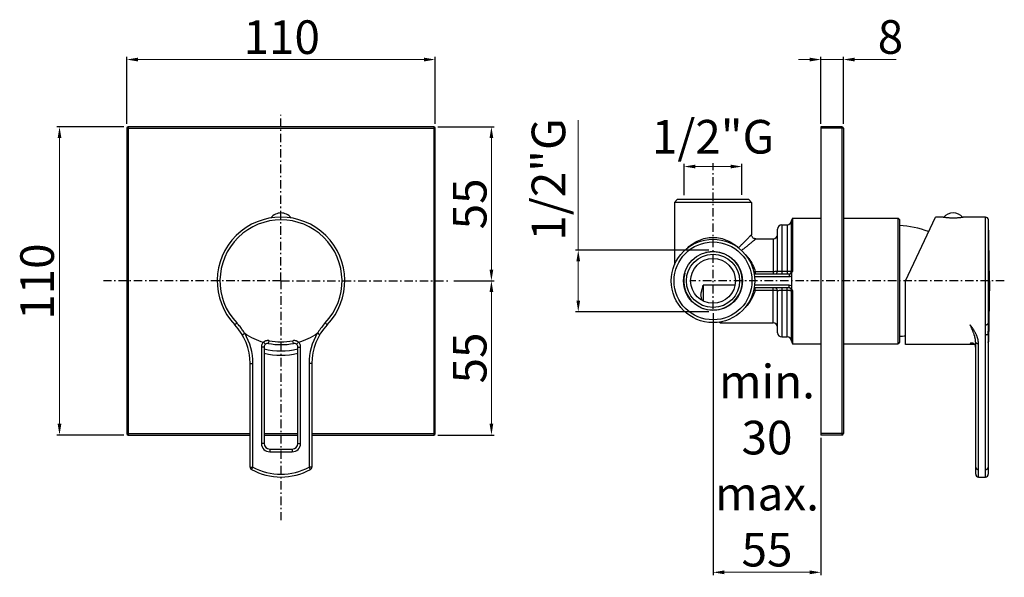
# Model space of a CAD drawing. Units: millimetres. Extents: x 701 to 1052, y 105 to 304.
import ezdxf

# ---------------------------------------------------------------- set-up
doc = ezdxf.new("R2010")
doc.units = ezdxf.units.MM
doc.linetypes.add('ASSI1', pattern=[5.5, 3, -1, 0.5, -1])
for name, color, linetype in [('02___PRT_ALL_AXES', 7, 'Continuous'), ('ASSE1', 1, 'ASSI1'), ('CONTORNO', 7, 'Continuous')]:
    doc.layers.add(name, color=color, linetype=linetype)
doc.layers.add('COSTRUZIONE', color=4, linetype='Continuous', lineweight=13)
doc.styles.add('ISO', font='tahoma.ttf')
doc.dimstyles.new('PAFFONI', dxfattribs={"dimtxt": 12, "dimasz": 4, "dimexe": 1, "dimexo": 1.5, "dimgap": 1.5, "dimtad": 1, "dimdec": 0, "dimtxsty": 'ISO', "dimcen": 2.5, "dimclrd": 7, "dimclre": 7, "dimclrt": 7, "dimadec": 0, "dimazin": 0, "dimtfac": 1, "dimtdec": 0, "dimtmove": 0, "dimatfit": 3, "dimfxl": 1, "dimlwd": 13, "dimarcsym": 0})

# ---------------------------------------------------------------- blocks, each defined once
blk = doc.blocks.new('*D24')
at = {"layer": 'CONTORNO', "color": 7, "lineweight": -2, "transparency": 16777216}
for p, q in [((948.01, 199.28), (948.01, 105.78)), ((986.51, 154.78), (986.51, 105.78))]:
    blk.add_line(p, q, dxfattribs=at)
at = {"layer": 'CONTORNO', "color": 7, "lineweight": 13, "transparency": 16777216}
blk.add_line((952.01, 106.78), (982.51, 106.78), dxfattribs=at)
at = {"layer": 'CONTORNO', "color": 7, "transparency": 16777216}
for points in [[(952.01, 107.45), (952.01, 106.11), (948.01, 106.78)], [(982.51, 107.45), (982.51, 106.11), (986.51, 106.78)]]:
    blk.add_solid(points, dxfattribs=at)
at = {"layer": 'Defpoints', "color": 0, "transparency": 16777216}
for p in [(948.01, 200.78), (986.51, 156.28), (986.51, 106.78)]:
    blk.add_point(p, dxfattribs=at)
at = {"layer": 'CONTORNO', "color": 7, "transparency": 16777216, "insert": (967.26, 180.86), "char_height": 12, "width": 14.8885, "attachment_point": 2, "style": 'ISO'}
blk.add_mtext('min. 30\\Pmax. 55', dxfattribs=at)
blk = doc.blocks.new('*D25')
at = {"layer": 'CONTORNO', "color": 7, "lineweight": 13, "transparency": 16777216}
for p, q in [((982.51, 289.78), (978.51, 289.78)), ((986.51, 289.78), (994.51, 289.78)), ((998.51, 289.78), (1013.33, 289.78))]:
    blk.add_line(p, q, dxfattribs=at)
at = {"layer": 'CONTORNO', "color": 7, "lineweight": -2, "transparency": 16777216}
for p, q in [((986.51, 266.78), (986.51, 290.78)), ((994.51, 266.78), (994.51, 290.78))]:
    blk.add_line(p, q, dxfattribs=at)
at = {"layer": 'CONTORNO', "color": 7, "transparency": 16777216}
for points in [[(982.51, 290.45), (982.51, 289.11), (986.51, 289.78)], [(998.51, 290.45), (998.51, 289.11), (994.51, 289.78)]]:
    blk.add_solid(points, dxfattribs=at)
at = {"layer": 'Defpoints', "color": 0, "transparency": 16777216}
for p in [(994.51, 289.78), (986.51, 265.28), (994.51, 265.28)]:
    blk.add_point(p, dxfattribs=at)
at = {"layer": 'CONTORNO', "color": 7, "transparency": 16777216, "insert": (1006.75, 303.83), "char_height": 12, "width": 2.3309, "attachment_point": 1, "style": 'ISO'}
blk.add_mtext('8', dxfattribs=at)
blk = doc.blocks.new('*D26')
at = {"layer": 'CONTORNO', "color": 7, "lineweight": -2, "transparency": 16777216}
for p, q in [((849.91, 265.78), (869.97, 265.78)), ((855.6, 210.78), (869.97, 210.78))]:
    blk.add_line(p, q, dxfattribs=at)
at = {"layer": 'CONTORNO', "color": 7, "lineweight": 13, "transparency": 16777216}
blk.add_line((868.97, 261.78), (868.97, 214.78), dxfattribs=at)
at = {"layer": 'CONTORNO', "color": 7, "transparency": 16777216}
for points in [[(868.3, 261.78), (869.63, 261.78), (868.97, 265.78)], [(868.3, 214.78), (869.63, 214.78), (868.97, 210.78)]]:
    blk.add_solid(points, dxfattribs=at)
at = {"layer": 'Defpoints', "color": 0, "transparency": 16777216}
for p in [(848.41, 265.78), (854.1, 210.78), (868.97, 210.78)]:
    blk.add_point(p, dxfattribs=at)
at = {"layer": 'CONTORNO', "color": 7, "transparency": 16777216, "insert": (855.22, 238.27), "char_height": 12, "width": 4.6617, "attachment_point": 2, "rotation": 90, "style": 'ISO'}
blk.add_mtext('55', dxfattribs=at)
blk = doc.blocks.new('*D27')
at = {"layer": 'CONTORNO', "color": 7, "lineweight": -2, "transparency": 16777216}
for p, q in [((855.6, 210.78), (869.97, 210.78)), ((849.91, 155.78), (869.97, 155.78))]:
    blk.add_line(p, q, dxfattribs=at)
at = {"layer": 'CONTORNO', "color": 7, "lineweight": 13, "transparency": 16777216}
blk.add_line((868.97, 206.78), (868.97, 159.78), dxfattribs=at)
at = {"layer": 'CONTORNO', "color": 7, "transparency": 16777216}
for points in [[(868.3, 206.78), (869.63, 206.78), (868.97, 210.78)], [(868.3, 159.78), (869.63, 159.78), (868.97, 155.78)]]:
    blk.add_solid(points, dxfattribs=at)
at = {"layer": 'Defpoints', "color": 0, "transparency": 16777216}
for p in [(854.1, 210.78), (848.41, 155.78), (868.97, 155.78)]:
    blk.add_point(p, dxfattribs=at)
at = {"layer": 'CONTORNO', "color": 7, "transparency": 16777216, "insert": (855.22, 183.27), "char_height": 12, "width": 4.6617, "attachment_point": 2, "rotation": 90, "style": 'ISO'}
blk.add_mtext('55', dxfattribs=at)
blk = doc.blocks.new('*D28')
at = {"layer": 'CONTORNO', "color": 7, "lineweight": -2, "transparency": 16777216}
for p, q in [((738.91, 266.78), (738.91, 290.78)), ((848.91, 266.78), (848.91, 290.78))]:
    blk.add_line(p, q, dxfattribs=at)
at = {"layer": 'CONTORNO', "color": 7, "lineweight": 13, "transparency": 16777216}
blk.add_line((844.91, 289.78), (742.91, 289.78), dxfattribs=at)
at = {"layer": 'CONTORNO', "color": 7, "transparency": 16777216}
for points in [[(742.91, 290.45), (742.91, 289.11), (738.91, 289.78)], [(844.91, 290.45), (844.91, 289.11), (848.91, 289.78)]]:
    blk.add_solid(points, dxfattribs=at)
at = {"layer": 'Defpoints', "color": 0, "transparency": 16777216}
for p in [(738.91, 289.78), (738.91, 265.28), (848.91, 265.28)]:
    blk.add_point(p, dxfattribs=at)
at = {"layer": 'CONTORNO', "color": 7, "transparency": 16777216, "insert": (794.17, 303.77), "char_height": 12, "width": 6.9926, "attachment_point": 2, "style": 'ISO'}
blk.add_mtext('110', dxfattribs=at)
blk = doc.blocks.new('*D29')
at = {"layer": 'CONTORNO', "color": 7, "lineweight": -2, "transparency": 16777216}
for p, q in [((737.91, 265.78), (713.91, 265.78)), ((737.91, 155.78), (713.91, 155.78))]:
    blk.add_line(p, q, dxfattribs=at)
at = {"layer": 'CONTORNO', "color": 7, "lineweight": 13, "transparency": 16777216}
blk.add_line((714.91, 261.78), (714.91, 159.78), dxfattribs=at)
at = {"layer": 'CONTORNO', "color": 7, "transparency": 16777216}
for points in [[(714.25, 261.78), (715.58, 261.78), (714.91, 265.78)], [(714.25, 159.78), (715.58, 159.78), (714.91, 155.78)]]:
    blk.add_solid(points, dxfattribs=at)
at = {"layer": 'Defpoints', "color": 0, "transparency": 16777216}
for p in [(739.41, 265.78), (714.91, 155.78), (739.41, 155.78)]:
    blk.add_point(p, dxfattribs=at)
at = {"layer": 'CONTORNO', "color": 7, "transparency": 16777216, "insert": (700.92, 210.52), "char_height": 12, "width": 6.9926, "attachment_point": 2, "rotation": 90, "style": 'ISO'}
blk.add_mtext('110', dxfattribs=at)
blk = doc.blocks.new('*D30')
at = {"layer": 'COSTRUZIONE', "color": 7, "lineweight": -2, "transparency": 16777216}
for p, q in [((937.7, 241.33), (937.7, 252.59)), ((958.3, 241.5), (958.3, 252.59))]:
    blk.add_line(p, q, dxfattribs=at)
at = {"layer": 'COSTRUZIONE', "color": 7, "lineweight": 13, "transparency": 16777216}
blk.add_line((941.7, 251.59), (954.3, 251.59), dxfattribs=at)
at = {"layer": 'COSTRUZIONE', "color": 7, "transparency": 16777216}
for points in [[(941.7, 252.26), (941.7, 250.93), (937.7, 251.59)], [(954.3, 252.26), (954.3, 250.93), (958.3, 251.59)]]:
    blk.add_solid(points, dxfattribs=at)
at = {"layer": 'Defpoints', "color": 0, "transparency": 16777216}
for p in [(958.3, 251.59), (937.7, 239.83), (958.3, 240)]:
    blk.add_point(p, dxfattribs=at)
at = {"layer": 'COSTRUZIONE', "color": 7, "transparency": 16777216, "insert": (948, 260.67), "char_height": 12, "attachment_point": 5, "style": 'ISO'}
blk.add_mtext('1/2"G', dxfattribs=at)
blk = doc.blocks.new('*D31')
at = {"layer": 'COSTRUZIONE', "color": 7, "lineweight": 13, "transparency": 16777216}
for p, q in [((899.94, 221.78), (899.94, 268.14)), ((899.94, 203.78), (899.94, 217.78))]:
    blk.add_line(p, q, dxfattribs=at)
at = {"layer": 'COSTRUZIONE', "color": 7, "lineweight": -2, "transparency": 16777216}
for p, q in [((946.51, 221.78), (898.94, 221.78)), ((946.51, 199.78), (898.94, 199.78))]:
    blk.add_line(p, q, dxfattribs=at)
at = {"layer": 'COSTRUZIONE', "color": 7, "transparency": 16777216}
for points in [[(899.28, 217.78), (900.61, 217.78), (899.94, 221.78)], [(899.28, 203.78), (900.61, 203.78), (899.94, 199.78)]]:
    blk.add_solid(points, dxfattribs=at)
at = {"layer": 'Defpoints', "color": 0, "transparency": 16777216}
for p in [(948.01, 221.78), (899.94, 199.78), (948.01, 199.78)]:
    blk.add_point(p, dxfattribs=at)
at = {"layer": 'COSTRUZIONE', "color": 7, "transparency": 16777216, "insert": (890.87, 246.96), "char_height": 12, "attachment_point": 5, "rotation": 90, "style": 'ISO'}
blk.add_mtext('{1/2"G}', dxfattribs=at)

msp = doc.modelspace()

# ---------------------------------------------------------------- linework, layer by layer
for p, q in [((1014.51, 232.68), (1014.51, 188.88)), ((787.91, 156.28), (799.91, 156.28)), ((787.91, 155.78), (799.91, 155.78))]:
    msp.add_line(p, q)
at = {"layer": '02___PRT_ALL_AXES', "color": 7, "linetype": 'Continuous'}
for p, q in [((1016.7, 210.78), (1027.31, 233.53)), ((1029.8, 233.53), (1027.31, 233.53)), ((1029.93, 233.51), (1029.8, 233.53)), ((1030.1, 233.48), (1029.93, 233.51)), ((1037.6, 233.53), (1037.52, 233.52)), ((1045.21, 233.53), (1037.6, 233.53)), ((1046.59, 210.78), (1046.21, 232.55)), ((1016.7, 188.03), (1016.7, 210.78)), ((1046.59, 210.78), (1046.21, 189.01)), ((777.42, 195.12), (778.13, 195.79)), ((810.41, 195.12), (809.7, 195.79)), ((1046.2, 192.64), (1046.21, 193.22)), ((1046.21, 193.83), (1046.21, 194.46)), ((1046.21, 193.22), (1046.21, 193.83)), ((780.26, 191.68), (780.94, 192.08)), ((807.23, 191.88), (806.89, 192.08)), ((807.51, 191.71), (807.23, 191.88)), ((807.66, 191.62), (807.51, 191.71)), ((807.71, 191.59), (807.66, 191.62)), ((1045.2, 140.78), (1045.2, 191.58)), ((1046.2, 192.08), (1046.2, 192.64)), ((1046.2, 192.08), (1046.2, 141.78)), ((1046.2, 192.08), (1046.2, 192.08)), ((786.91, 187.19), (786.91, 152.78)), ((787.91, 187.19), (786.91, 187.19)), ((788.22, 188.3), (787.68, 188.91)), ((787.91, 187.19), (787.91, 152.78)), ((788.33, 188.18), (788.22, 188.3)), ((789.47, 188.47), (789.66, 189.43)), ((798.36, 188.47), (798.17, 189.43)), ((799.7, 188.4), (799.81, 188.53)), ((799.81, 188.53), (799.94, 188.67)), ((799.91, 152.78), (799.91, 187.19)), ((799.91, 187.19), (800.91, 187.19)), ((799.94, 188.67), (800.08, 188.82)), ((800.08, 188.82), (800.15, 188.91)), ((800.91, 152.78), (800.91, 187.19)), ((1041.39, 188.03), (1016.7, 188.03)), ((1040.55, 188.47), (1039.7, 188.47)), ((1040.24, 188.49), (1040.24, 188.49)), ((1041.39, 188.03), (1041.44, 187.96)), ((1041.44, 187.96), (1041.49, 187.89)), ((1041.49, 187.89), (1041.53, 187.82)), ((1041.57, 187.74), (1041.6, 187.66)), ((1041.6, 187.66), (1041.63, 187.56)), ((1041.63, 187.57), (1041.65, 187.47)), ((1041.67, 187.38), (1041.68, 187.29)), ((1041.69, 187.15), (1041.69, 187.25)), ((1041.69, 187.15), (1041.69, 187.15)), ((1041.7, 141.78), (1041.7, 188.8)), ((1042.7, 140.78), (1042.7, 188.44)), ((1046.2, 189.03), (1046.21, 189.25)), ((1046.2, 189.14), (1046.2, 189.12)), ((1046.2, 188.89), (1046.2, 189.03)), ((1046.21, 189.01), (1046.21, 189.46)), ((1046.21, 189.42), (1046.21, 189.43)), ((1046.21, 189.35), (1046.21, 189.43)), ((1046.21, 189.42), (1046.21, 189.41)), ((1046.21, 189.41), (1046.21, 189.42)), ((1046.21, 189.37), (1046.21, 189.41)), ((1046.21, 189.25), (1046.21, 189.37)), ((782.91, 144.36), (782.91, 181.34)), ((782.91, 181.34), (783.91, 181.34)), ((783.91, 144.36), (783.91, 181.34)), ((803.91, 181.34), (803.91, 144.36)), ((804.91, 181.34), (803.91, 181.34)), ((804.91, 181.34), (804.91, 144.36)), ((787.91, 152.78), (786.91, 152.78)), ((799.91, 152.78), (800.91, 152.78)), ((789.91, 150.78), (797.91, 150.78)), ((789.91, 150.78), (789.91, 149.78)), ((789.91, 149.78), (797.91, 149.78)), ((797.91, 150.78), (797.91, 149.78)), ((782.91, 144.36), (783.91, 144.36)), ((804.91, 144.36), (803.91, 144.36)), ((804.4, 143.49), (803.91, 144.36)), ((783.49, 143.6), (783.55, 143.71)), ((1042.7, 140.78), (1045.2, 140.78))]:
    msp.add_line(p, q, dxfattribs=at)
for points in [[(1037.52, 233.52), (1037.39, 233.5), (1037.3, 233.48), (1037.2, 233.47), (1037.08, 233.45), (1036.95, 233.43), (1036.8, 233.41), (1036.64, 233.39), (1036.47, 233.36), (1036.28, 233.34), (1036.09, 233.32), (1035.88, 233.3), (1035.67, 233.28), (1035.44, 233.26), (1035.21, 233.25), (1034.98, 233.23), (1034.73, 233.22), (1034.48, 233.21), (1034.23, 233.2), (1033.97, 233.2), (1033.72, 233.19), (1033.46, 233.2), (1033.2, 233.2), (1032.95, 233.21), (1032.7, 233.22), (1032.45, 233.23), (1032.21, 233.24), (1031.98, 233.26), (1031.75, 233.28), (1031.54, 233.3), (1031.33, 233.32), (1031.13, 233.34), (1030.94, 233.36), (1030.77, 233.38), (1030.61, 233.41), (1030.46, 233.43), (1030.32, 233.45), (1030.2, 233.46), (1030.1, 233.48)], [(1045.2, 191.58), (1045.2, 191.99), (1045.2, 192.4), (1045.21, 192.81), (1045.21, 193.22), (1045.21, 193.62), (1045.21, 194.01), (1045.21, 194.39), (1045.21, 194.76), (1045.21, 233.53)], [(1046.21, 194.46), (1046.21, 194.79), (1046.21, 195.11), (1046.21, 195.45), (1046.21, 232.55)], [(780.94, 192.08), (780.77, 192.36), (780.6, 192.64), (780.41, 192.93), (780.21, 193.22), (780, 193.52), (779.78, 193.83), (779.54, 194.14), (779.29, 194.46), (779.02, 194.79), (778.74, 195.11), (778.44, 195.45), (778.13, 195.79)], [(809.7, 195.79), (809.34, 195.4), (808.99, 195.01), (808.66, 194.61), (808.34, 194.21), (808.02, 193.79), (807.72, 193.37), (807.43, 192.95), (807.15, 192.52), (806.89, 192.08)], [(1041.7, 188.8), (1041.7, 188.88), (1041.69, 188.97), (1041.69, 189.06), (1041.69, 189.15), (1041.68, 189.24), (1041.67, 189.34), (1041.66, 189.44), (1041.65, 189.54), (1041.64, 189.64), (1041.62, 189.75), (1041.6, 189.86), (1041.59, 189.98), (1041.56, 190.1), (1041.54, 190.22), (1041.51, 190.34), (1041.49, 190.47), (1041.45, 190.6), (1041.42, 190.74), (1041.38, 190.87), (1041.34, 191.02), (1041.3, 191.16), (1041.26, 191.31), (1041.21, 191.47), (1041.16, 191.62), (1041.1, 191.79), (1041.04, 191.95), (1040.98, 192.12), (1040.92, 192.3), (1040.85, 192.47), (1040.78, 192.65), (1040.71, 192.83), (1040.63, 193.01), (1040.56, 193.19), (1040.48, 193.37), (1040.41, 193.55), (1040.33, 193.73), (1040.25, 193.9), (1040.18, 194.07), (1040.1, 194.24), (1040.03, 194.4), (1039.96, 194.56), (1039.89, 194.71), (1039.7, 195.12)], [(1042.7, 188.44), (1042.7, 188.54), (1042.69, 188.65), (1042.69, 188.75), (1042.68, 188.86), (1042.67, 188.97), (1042.66, 189.09), (1042.64, 189.21), (1042.63, 189.33), (1042.61, 189.45), (1042.58, 189.58), (1042.56, 189.71), (1042.53, 189.84), (1042.5, 189.97), (1042.46, 190.11), (1042.42, 190.25), (1042.38, 190.4), (1042.33, 190.55), (1042.28, 190.7), (1042.23, 190.85), (1042.17, 191.01), (1042.1, 191.17), (1042.04, 191.33), (1041.96, 191.5), (1041.89, 191.67), (1041.8, 191.84), (1041.72, 192.02), (1041.62, 192.2), (1041.53, 192.38), (1041.43, 192.56), (1041.32, 192.74), (1041.21, 192.93), (1041.1, 193.11), (1040.99, 193.29), (1040.87, 193.47), (1040.76, 193.64), (1040.64, 193.81), (1040.53, 193.98), (1040.41, 194.14), (1040.3, 194.3), (1040.19, 194.45), (1040.09, 194.6), (1039.98, 194.74), (1039.88, 194.87), (1039.79, 195), (1039.7, 195.12)], [(1045.21, 195.12), (1045.32, 195.12), (1045.42, 195.13), (1045.52, 195.15), (1045.62, 195.17), (1045.71, 195.21), (1045.8, 195.24), (1045.88, 195.29), (1045.95, 195.34), (1046.02, 195.39), (1046.07, 195.45), (1046.12, 195.52), (1046.16, 195.58), (1046.19, 195.65), (1046.21, 195.72), (1046.21, 195.79)], [(780.09, 191.58), (780.1, 191.58), (780.11, 191.59), (780.14, 191.61), (780.17, 191.62), (780.26, 191.68)], [(780.94, 192.08), (780.94, 192.08), (780.95, 192.08), (780.95, 192.08), (780.95, 192.08), (780.95, 192.08), (780.96, 192.08), (780.96, 192.08), (780.96, 192.08), (780.96, 192.08)], [(806.86, 192.08), (806.86, 192.08), (806.87, 192.08), (806.87, 192.08), (806.87, 192.08), (806.87, 192.08), (806.88, 192.08), (806.88, 192.08), (806.88, 192.08), (806.89, 192.08)], [(807.73, 191.58), (807.73, 191.58), (807.71, 191.59)], [(1045.2, 191.58), (1045.3, 191.58), (1045.4, 191.59), (1045.5, 191.61), (1045.6, 191.62), (1045.69, 191.65), (1045.78, 191.68), (1045.86, 191.71), (1045.93, 191.75), (1046, 191.79), (1046.06, 191.83), (1046.11, 191.88), (1046.14, 191.93), (1046.17, 191.98), (1046.19, 192.03), (1046.2, 192.08)], [(1046.2, 192.08), (1046.2, 192.08), (1046.2, 192.08), (1046.2, 192.08), (1046.2, 192.08)], [(789.66, 189.43), (789.52, 189.46), (789.38, 189.47), (789.24, 189.48), (789.1, 189.47), (788.96, 189.46), (788.82, 189.44), (788.68, 189.42), (788.55, 189.38), (788.41, 189.34), (788.28, 189.28), (788.16, 189.22), (788.03, 189.16), (787.91, 189.08), (787.8, 188.99), (787.68, 188.9)], [(788.35, 188.16), (788.34, 188.17), (788.33, 188.18)], [(800.14, 188.9), (800.01, 189.01), (799.86, 189.11), (799.72, 189.2), (799.56, 189.27), (799.4, 189.34), (799.24, 189.39), (799.07, 189.43), (798.89, 189.46), (798.71, 189.48), (798.53, 189.48), (798.35, 189.46), (798.17, 189.43)], [(799.48, 188.16), (799.48, 188.17), (799.49, 188.18), (799.51, 188.2), (799.54, 188.22), (799.57, 188.26), (799.61, 188.3), (799.7, 188.4)], [(1040.17, 188.54), (1040.12, 188.54), (1040.05, 188.53), (1039.99, 188.53), (1039.93, 188.52), (1039.85, 188.5), (1039.78, 188.49), (1039.7, 188.47)], [(1040.24, 188.49), (1040.14, 188.49), (1040.04, 188.49), (1039.93, 188.49), (1039.82, 188.48), (1039.7, 188.47)], [(1040.45, 188.54), (1040.4, 188.54), (1040.34, 188.54), (1040.28, 188.55), (1040.23, 188.54), (1040.17, 188.54)], [(1040.24, 188.49), (1040.26, 188.49), (1040.39, 188.49), (1040.52, 188.48), (1040.63, 188.46), (1040.74, 188.43), (1040.83, 188.4), (1040.92, 188.37), (1041.01, 188.33), (1041.08, 188.29), (1041.16, 188.24), (1041.22, 188.19), (1041.28, 188.14), (1041.34, 188.09), (1041.4, 188.02)], [(1041.69, 187.25), (1041.68, 187.35), (1041.66, 187.45), (1041.64, 187.54), (1041.61, 187.64), (1041.58, 187.73), (1041.54, 187.81), (1041.5, 187.89), (1041.46, 187.97), (1041.41, 188.03), (1041.36, 188.1), (1041.31, 188.15), (1041.26, 188.2), (1041.21, 188.25), (1041.15, 188.29), (1041.1, 188.32), (1041.05, 188.36), (1040.99, 188.39), (1040.94, 188.41), (1040.88, 188.44), (1040.82, 188.46), (1040.76, 188.48), (1040.69, 188.5), (1040.63, 188.51), (1040.57, 188.52), (1040.51, 188.53), (1040.45, 188.54)], [(1041.53, 187.82), (1041.57, 187.74), (1041.6, 187.65)], [(1041.65, 187.48), (1041.67, 187.38), (1041.68, 187.28)], [(1041.68, 187.28), (1041.69, 187.18), (1041.69, 187.15)], [(1041.7, 187.06), (1041.7, 187.08), (1041.7, 187.09), (1041.7, 187.11), (1041.7, 187.13), (1041.69, 187.15)], [(1041.7, 188.8), (1041.7, 188.76), (1041.72, 188.72), (1041.75, 188.69), (1041.78, 188.65), (1041.83, 188.62), (1041.89, 188.59), (1041.95, 188.56), (1042.03, 188.53), (1042.11, 188.51), (1042.2, 188.49), (1042.29, 188.47), (1042.39, 188.46), (1042.49, 188.45), (1042.59, 188.44), (1042.7, 188.44)], [(1046.21, 189.46), (1046.21, 189.47), (1046.21, 189.48), (1046.21, 189.47), (1046.21, 189.46), (1046.21, 189.44), (1046.21, 189.42)], [(783.67, 143.92), (783.72, 144.01), (783.76, 144.09), (783.81, 144.18), (783.86, 144.27), (783.91, 144.36)], [(1041.7, 144.36), (1041.7, 144.27), (1041.72, 144.18), (1041.75, 144.09), (1041.78, 144.01), (1041.83, 143.92), (1041.89, 143.85), (1041.95, 143.78), (1042.03, 143.71), (1042.11, 143.65), (1042.2, 143.6), (1042.29, 143.56), (1042.39, 143.53), (1042.49, 143.51), (1042.59, 143.49), (1042.7, 143.49)], [(1045.2, 143.49), (1045.3, 143.49), (1045.4, 143.51), (1045.5, 143.53), (1045.6, 143.56), (1045.7, 143.6), (1045.78, 143.65), (1045.87, 143.71), (1045.94, 143.78), (1046.01, 143.85), (1046.06, 143.92), (1046.11, 144.01), (1046.15, 144.09), (1046.17, 144.18), (1046.19, 144.27), (1046.2, 144.36)], [(783.43, 143.49), (783.43, 143.49), (783.44, 143.51), (783.45, 143.53), (783.49, 143.6)], [(783.55, 143.71), (783.59, 143.78), (783.67, 143.92)]]:
    msp.add_lwpolyline(points, dxfattribs=at)
for centre, radius, start, end in [((793.91, 210.78), 22.75, 316.481, 223.519), ((793.91, 210.78), 21.77, 316.481, 223.519), ((793.91, 230.52), 4.52, 37.1654, 142.8346), ((1033.7, 230.52), 4.52, 40.6178, 139.3822), ((1045.21, 232.53), 1, 1, 90), ((1012.68, 195.58), 35, 69.5606, 87), ((762.91, 181.34), 20, 0, 43.5191), ((824.91, 181.34), 20, 136.481, 180), ((762.91, 181.34), 21, 0, 30.7362), ((793.91, 210.78), 22.75, 235.3038, 254.082), ((793.91, 210.78), 22.75, 285.918, 304.6962), ((824.91, 181.34), 21, 149.2638, 180), ((1012.68, 225.98), 35, 273, 276.5931), ((789.21, 187.19), 2.3, 132.0107, 180), ((789.21, 187.19), 1.3, 78.7305, 180), ((793.91, 210.78), 25, 256.112, 283.888), ((793.91, 210.78), 22.75, 258.7304, 281.2697), ((793.91, 210.78), 21.77, 258.7304, 281.2696), ((798.61, 187.19), 1.3, 0, 101.2688), ((798.61, 187.19), 2.3, 0, 47.9892), ((1045.21, 189.03), 1, 349.736, 359), ((793.91, 210.78), 26.5, 256.9104, 283.0896), ((789.91, 152.78), 3, 180, 270), ((789.91, 152.78), 2, 180, 270), ((797.91, 152.78), 3, 270, 0), ((797.91, 152.78), 2, 270, 0), ((783.91, 144.36), 1, 180, 241.0615), ((793.91, 162.45), 20.67, 241.0615, 298.9385), ((803.91, 144.36), 1, 298.9385, 0), ((793.91, 162.45), 21.67, 241.0615, 298.9385), ((1042.7, 141.78), 1, 180, 270), ((1045.2, 141.78), 1, 270, 0)]:
    msp.add_arc(centre, radius, start, end, dxfattribs=at)
at = {"layer": 'ASSE1', "color": 7}
for p, q in [((793.91, 210.78), (793.91, 270.05)), ((948.01, 200.78), (948.01, 252.78)), ((793.91, 210.78), (730.66, 210.78)), ((793.91, 210.78), (854.1, 210.78)), ((793.91, 210.78), (793.91, 125.41)), ((1051.91, 210.78), (940.01, 210.78))]:
    msp.add_line(p, q, dxfattribs=at)
at = {"layer": 'CONTORNO'}
for p, q in [((738.91, 265.28), (848.91, 265.28)), ((738.91, 265.28), (738.91, 156.28)), ((848.41, 265.78), (739.41, 265.78)), ((739.41, 265.78), (739.41, 155.78)), ((848.41, 265.78), (848.41, 155.78)), ((848.91, 156.28), (848.91, 265.28)), ((994.01, 265.78), (986.51, 265.78)), ((986.51, 265.78), (986.51, 155.78)), ((994.51, 265.28), (986.51, 265.28)), ((994.01, 265.78), (994.01, 155.78)), ((994.51, 265.28), (994.51, 156.28)), ((935.26, 239.78), (934.26, 238.78)), ((960.76, 239.78), (935.26, 239.78)), ((960.76, 239.78), (961.76, 238.78)), ((934.26, 238.78), (934.26, 216.48)), ((961.76, 238.78), (934.26, 238.78)), ((961.76, 238.78), (961.76, 227.28)), ((976.01, 214.28), (976.01, 232.28)), ((976.31, 233.18), (986.51, 233.18)), ((976.31, 233.18), (976.31, 214.19)), ((994.51, 233.18), (1014.01, 233.18)), ((1014.51, 232.68), (1014.01, 233.18)), ((1014.01, 188.38), (1014.01, 233.18)), ((971.01, 214.28), (971.01, 229.28)), ((972.51, 230.78), (974.51, 230.78)), ((972.51, 230.78), (972.51, 213.28)), ((974.51, 230.78), (974.51, 213.28)), ((963.26, 225.78), (969.51, 225.78)), ((969.51, 225.78), (969.51, 213.28)), ((962.7, 213.28), (975.12, 213.28)), ((962.82, 212.35), (975.12, 212.35)), ((963.08, 214.06), (963.08, 213.28)), ((969.51, 214.06), (963.08, 214.06)), ((974.51, 214.11), (972.51, 214.11)), ((975.12, 213.28), (975.12, 212.35)), ((976.01, 213.57), (976.01, 208)), ((944.51, 209.24), (944.51, 203.6)), ((955.86, 209.24), (944.51, 209.24)), ((975.12, 208.28), (962.7, 208.28)), ((975.12, 209.21), (962.82, 209.21)), ((963.08, 207.5), (963.08, 208.28)), ((963.08, 207.5), (969.51, 207.5)), ((969.51, 195.78), (969.51, 208.28)), ((971.01, 192.28), (971.01, 207.28)), ((972.51, 208.28), (972.51, 190.78)), ((972.51, 207.45), (974.51, 207.45)), ((974.51, 190.78), (974.51, 208.28)), ((975.12, 208.28), (975.12, 209.21)), ((976.01, 189.28), (976.01, 207.28)), ((976.31, 207.37), (976.31, 188.38)), ((951.01, 196.2), (951.01, 195.78)), ((951.01, 195.78), (969.51, 195.78)), ((972.51, 190.78), (974.51, 190.78)), ((976.31, 188.38), (986.51, 188.38)), ((994.51, 188.38), (1014.01, 188.38)), ((1014.51, 188.88), (1014.01, 188.38)), ((738.91, 156.28), (782.91, 156.28)), ((739.41, 155.78), (782.91, 155.78)), ((804.91, 156.28), (848.91, 156.28)), ((804.91, 155.78), (848.41, 155.78)), ((994.51, 156.28), (986.51, 156.28)), ((994.01, 155.78), (986.51, 155.78))]:
    msp.add_line(p, q, dxfattribs=at)
msp.add_lwpolyline([(963.26, 225.78), (963.22, 225.78), (963, 225.8), (962.78, 225.86), (962.57, 225.95), (962.38, 226.07), (962.2, 226.21), (962.06, 226.39), (961.94, 226.58), (961.84, 226.78), (961.79, 227), (961.76, 227.23), (961.76, 227.28)], dxfattribs=at)
for radius in [14.9, 13.9, 10.5, 9.5, 8]:
    msp.add_circle((948.01, 210.78), radius, dxfattribs=at)
for centre, radius, start, end in [((739.41, 265.28), 0.5, 90, 180), ((848.41, 265.28), 0.5, 0, 90), ((994.01, 265.28), 0.5, 0, 90), ((974.51, 232.28), 1.5, 270, 0), ((977.51, 232.28), 1.5, 143.1301, 180), ((972.51, 229.28), 1.5, 90, 180), ((969.51, 227.28), 1.5, 270, 0), ((948.01, 210.78), 10.45, 165, 105), ((949.27, 210.04), 14.44, 36.9488, 44.4366), ((970.01, 214.28), 1, 270, 0), ((975.01, 214.28), 1, 270, 0), ((961.62, 198.1), 9.52, 81.1336, 84.4062), ((970.01, 207.28), 1, 0, 90), ((975.01, 207.28), 1, 0, 90), ((951.01, 196.78), 1, 225.4531, 270), ((969.51, 194.28), 1.5, 0, 90), ((972.51, 192.28), 1.5, 180, 270), ((974.51, 189.28), 1.5, 0, 90), ((977.51, 189.28), 1.5, 180, 216.8699), ((739.41, 156.28), 0.5, 180, 270), ((848.41, 156.28), 0.5, 270, 0), ((994.01, 156.28), 0.5, 270, 0)]:
    msp.add_arc(centre, radius, start, end, dxfattribs=at)
for points, knots in [([(939.01, 222.64), (939.57, 223.16), (940.81, 224.15), (942.96, 225.32), (945.39, 226.1), (947.13, 226.28), (948.01, 226.28)], [0, 0, 0, 0, 0.231886, 0.476661, 0.734105, 1, 1, 1, 1]), ([(948.01, 226.28), (948.89, 226.28), (950.63, 226.1), (953.06, 225.32), (955.21, 224.15), (956.45, 223.16), (957.01, 222.64)], [0, 0, 0, 0, 0.265893, 0.523336, 0.768094, 1, 1, 1, 1]), ([(957.04, 222.61), (957.36, 222.91), (957.98, 223.5), (958.85, 224.35), (959.53, 225.03), (960.03, 225.53), (960.37, 225.86), (960.67, 226.17), (960.94, 226.45), (961.18, 226.69), (961.35, 226.87), (961.47, 226.99), (961.55, 227.06), (961.61, 227.13), (961.66, 227.18), (961.7, 227.22), (961.72, 227.24), (961.74, 227.26), (961.75, 227.27), (961.75, 227.27), (961.76, 227.28), (961.76, 227.28), (961.76, 227.28)], [0, 0, 0, 0, 0.198663, 0.384264, 0.553595, 0.63095, 0.70269, 0.768205, 0.826852, 0.877971, 0.920912, 0.939121, 0.955061, 0.968669, 0.979886, 0.988664, 0.992124, 0.994958, 0.997164, 0.99874, 0.999685, 1, 1, 1, 1]), ([(958.18, 221.66), (958.52, 221.92), (959.18, 222.44), (960.13, 223.2), (960.86, 223.79), (961.4, 224.23), (961.76, 224.53), (962.09, 224.8), (962.38, 225.05), (962.64, 225.26), (962.82, 225.42), (962.95, 225.52), (963.03, 225.59), (963.1, 225.65), (963.16, 225.69), (963.2, 225.73), (963.23, 225.75), (963.24, 225.77), (963.25, 225.77), (963.26, 225.78), (963.26, 225.78), (963.26, 225.78)], [0, 0, 0, 0, 0.19918, 0.385117, 0.55457, 0.631908, 0.703586, 0.768999, 0.827513, 0.878483, 0.921271, 0.939406, 0.955278, 0.968825, 0.979989, 0.988724, 0.994987, 0.99718, 0.998747, 0.999687, 1, 1, 1, 1]), ([(960.81, 218.72), (961.32, 218.05), (962.24, 216.56), (962.86, 214.92), (963.08, 214.06)], [0, 0, 0, 0, 0.488733, 1, 1, 1, 1]), ([(971.01, 214.28), (971.01, 214.26), (970.98, 214.24), (970.94, 214.22), (970.87, 214.19), (970.74, 214.16), (970.47, 214.11), (970.06, 214.07), (969.7, 214.06), (969.51, 214.06)], [0, 0, 0, 0, 0.032797, 0.059469, 0.094094, 0.187115, 0.309905, 0.627097, 1, 1, 1, 1]), ([(972.51, 214.11), (972.31, 214.11), (971.96, 214.12), (971.54, 214.15), (971.27, 214.18), (971.15, 214.2), (971.07, 214.23), (971.04, 214.24), (971.01, 214.27), (971.01, 214.28)], [0, 0, 0, 0, 0.382474, 0.702262, 0.823285, 0.913229, 0.946054, 0.970902, 1, 1, 1, 1]), ([(976.01, 214.28), (976.01, 214.27), (975.96, 214.24), (975.88, 214.21), (975.74, 214.18), (975.56, 214.16), (975.33, 214.14), (974.98, 214.12), (974.7, 214.11), (974.51, 214.11)], [0, 0, 0, 0, 0.02816, 0.087596, 0.180279, 0.303586, 0.453177, 0.623446, 1, 1, 1, 1]), ([(976.31, 214.19), (976.27, 214.19), (976.19, 214.21), (976.1, 214.23), (976.04, 214.25), (976.01, 214.27), (976.01, 214.28)], [0, 0, 0, 0, 0.407176, 0.708127, 0.900937, 1, 1, 1, 1]), ([(963.08, 214.06), (963.04, 214.05), (962.86, 214.03), (962.68, 214.01), (962.54, 213.99)], [0, 0, 0, 0, 0.256318, 1, 1, 1, 1]), ([(975.12, 213.28), (975.28, 213.28), (975.59, 213.34), (975.87, 213.47), (976.01, 213.53)], [0, 0, 0, 0, 0.508003, 1, 1, 1, 1]), ([(976.01, 213.57), (976.1, 213.64), (976.25, 213.83), (976.31, 214.07), (976.31, 214.19)], [0, 0, 0, 0, 0.501676, 1, 1, 1, 1]), ([(944.12, 203.79), (944.06, 204.01), (943.95, 204.47), (943.81, 205.03), (943.72, 205.49), (943.7, 205.84), (943.74, 206.19), (943.84, 206.65), (943.98, 207.21), (944.15, 207.89), (944.33, 208.57), (944.45, 209.02), (944.51, 209.24)], [0, 0, 0, 0, 0.125011, 0.250016, 0.312516, 0.374976, 0.437456, 0.499959, 0.624967, 0.749978, 0.874989, 1, 1, 1, 1]), ([(963.08, 207.5), (962.77, 206.32), (961.84, 204.11), (960.38, 202.22), (959.58, 201.4)], [0, 0, 0, 0, 0.515358, 1, 1, 1, 1]), ([(969.51, 207.5), (969.7, 207.5), (970.06, 207.49), (970.47, 207.45), (970.74, 207.41), (970.87, 207.37), (970.94, 207.35), (970.98, 207.32), (971.01, 207.3), (971.01, 207.28)], [0, 0, 0, 0, 0.372903, 0.690095, 0.812885, 0.905906, 0.940531, 0.967203, 1, 1, 1, 1]), ([(971.01, 207.28), (971.01, 207.3), (971.04, 207.32), (971.07, 207.33), (971.15, 207.36), (971.27, 207.38), (971.54, 207.42), (971.96, 207.44), (972.31, 207.45), (972.51, 207.45)], [0, 0, 0, 0, 0.029098, 0.053946, 0.08677, 0.176714, 0.297738, 0.617526, 1, 1, 1, 1]), ([(974.51, 207.45), (974.7, 207.45), (974.98, 207.44), (975.33, 207.42), (975.56, 207.4), (975.74, 207.38), (975.88, 207.35), (975.96, 207.33), (976.01, 207.3), (976.01, 207.28)], [0, 0, 0, 0, 0.376554, 0.546823, 0.696414, 0.819721, 0.912404, 0.97184, 1, 1, 1, 1]), ([(976.01, 208.03), (975.87, 208.09), (975.59, 208.22), (975.28, 208.28), (975.12, 208.28)], [0, 0, 0, 0, 0.492046, 1, 1, 1, 1]), ([(976.31, 207.37), (976.31, 207.49), (976.25, 207.73), (976.1, 207.92), (976.01, 208)], [0, 0, 0, 0, 0.498286, 1, 1, 1, 1]), ([(976.01, 207.28), (976.01, 207.29), (976.04, 207.32), (976.1, 207.33), (976.19, 207.36), (976.27, 207.37), (976.31, 207.37)], [0, 0, 0, 0, 0.099041, 0.291826, 0.592798, 1, 1, 1, 1])]:
    msp.add_open_spline(points, degree=3, knots=knots, dxfattribs=at)
for points in [[(975.12, 212.35), (975.42, 212.35), (975.73, 212.42), (976.01, 212.54)], [(976.01, 209.02), (975.73, 209.14), (975.42, 209.21), (975.12, 209.21)]]:
    msp.add_open_spline(points, degree=3, dxfattribs=at)

# ---------------------------------------------------------------- dimensions: what is measured, and where the dimension line sits
for base, p1, p2, angle, picture, middle in [((738.91, 289.78), (848.91, 265.28), (738.91, 265.28), 180, '*D28', (794.17, 289.78)), ((714.91, 155.78), (739.41, 265.78), (739.41, 155.78), 270, '*D29', (714.91, 210.52)), ((868.97, 210.78), (848.41, 265.78), (854.1, 210.78), 270, '*D26', (868.97, 238.27)), ((868.97, 155.78), (854.1, 210.78), (848.41, 155.78), 270, '*D27', (868.97, 183.27))]:
    dim = msp.add_linear_dim(base=base, p1=p1, p2=p2, angle=angle, dimstyle='PAFFONI', dxfattribs=at)
    dim.commit()
    dim.dimension.update_dxf_attribs({"geometry": picture, "text_midpoint": middle, "dimtype": 160})
dim = msp.add_linear_dim(base=(994.51, 289.78), p1=(986.51, 265.28), p2=(994.51, 265.28), dimstyle='PAFFONI', dxfattribs=at)
dim.commit()
dim.dimension.update_dxf_attribs({"geometry": '*D25', "text_midpoint": (1007.92, 289.78), "dimtype": 160})
dim = msp.add_linear_dim(base=(986.51, 106.78), p1=(948.01, 200.78), p2=(986.51, 156.28), text='min. 30\\Pmax. 55', dimstyle='PAFFONI', dxfattribs=at)
dim.commit()
dim.dimension.update_dxf_attribs({"geometry": '*D24', "text_midpoint": (967.26, 106.78), "dimtype": 160})
at = {"layer": 'COSTRUZIONE'}
dim = msp.add_linear_dim(base=(899.94, 199.78), p1=(948.01, 221.78), p2=(948.01, 199.78), angle=90, text='{1/2"G}', dimstyle='PAFFONI', dxfattribs=at)
dim.commit()
dim.dimension.update_dxf_attribs({"geometry": '*D31', "text_midpoint": (899.94, 246.96), "dimtype": 160})
dim = msp.add_linear_dim(base=(958.3, 251.59), p1=(937.7, 239.83), p2=(958.3, 240), text='1/2"G', dimstyle='PAFFONI', dxfattribs=at)
dim.commit()
dim.dimension.update_dxf_attribs({"geometry": '*D30', "text_midpoint": (948, 251.59), "dimtype": 160})

doc.saveas('drawing.dxf')
